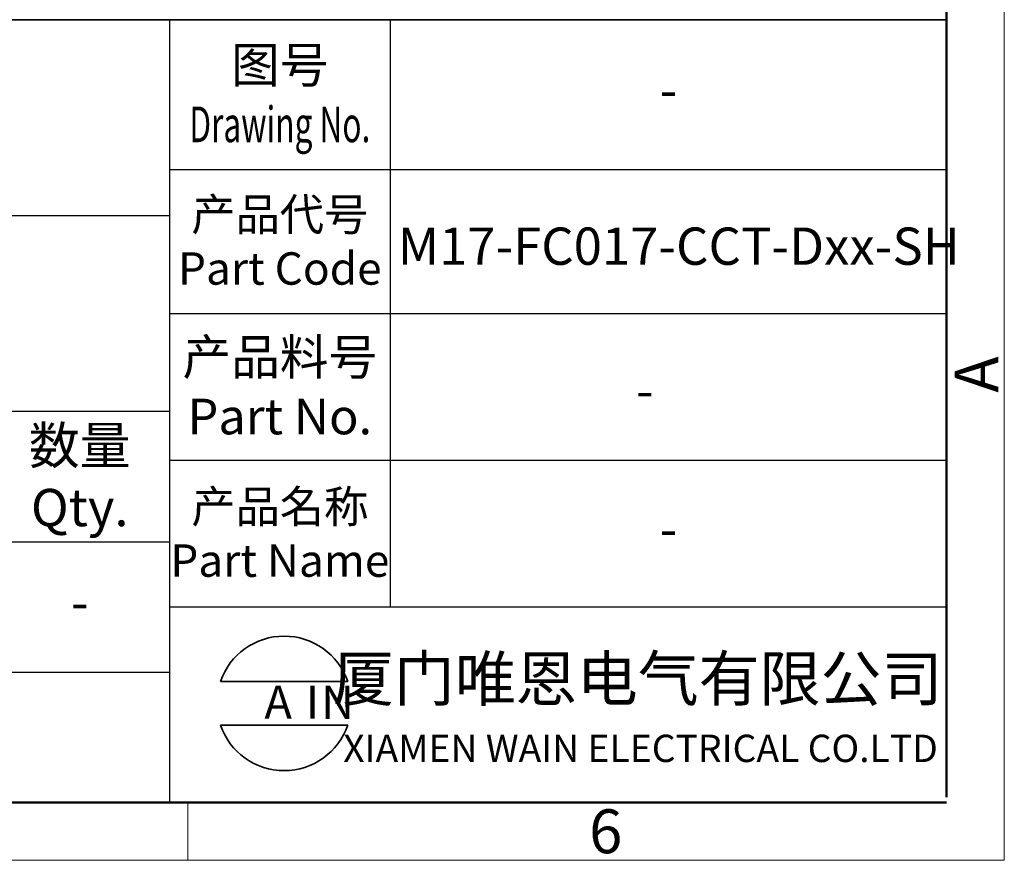
# Model space of a CAD drawing. Units: millimetres. Extents: x 1243 to 1540, y -785 to -567.
# Drawn here: x 1480 to 1540, y -777 to -726 of the extents above; entities that cross this region are included whole.
import ezdxf

# ---------------------------------------------------------------- set-up
doc = ezdxf.new("R2010")
doc.units = ezdxf.units.MM
doc.header["$LTSCALE"] = 0.1
doc.header["$MEASUREMENT"] = 0
doc.layers.add('图框', color=7, linetype='Continuous', lineweight=20)
doc.styles.add('Chinese', font='txt')
doc.styles.add('Romans字体', font='romans.shx', dxfattribs={"width": 0.75})
doc.styles.get("Standard").update_dxf_attribs({"font": 'txt', "width": 0.75})
doc.styles.add('工程字', font='gbenor.shx', dxfattribs={"bigfont": 'gbcbig.shx'})

# ---------------------------------------------------------------- blocks, each defined once
blk = doc.blocks.new('A4图框-NEW')
at = {"layer": '图框', "color": 1, "lineweight": 18}
for p, q in [((1130.412, 480.535), (1130.412, 690.535)), ((833.413, 480.535), (1130.412, 480.535))]:
    blk.add_line(p, q, dxfattribs=at)
at = {"layer": '图框', "lineweight": 50}
for p, q in [((1126.929, 484.341), (1126.929, 675.535)), ((836.855, 484.035), (1126.929, 484.035))]:
    blk.add_line(p, q, dxfattribs=at)
at = {"layer": '图框', "lineweight": 35}
blk.add_line((946.929, 531.329), (1126.929, 531.329), dxfattribs=at)
at = {"layer": '图框', "lineweight": -3}
for p, q in [((1079.971, 531.329), (1079.971, 484.013)), ((1093.316, 531.329), (1093.316, 495.842)), ((1079.971, 522.272), (1126.929, 522.272)), ((1036.654, 519.5), (1079.971, 519.5)), ((1079.971, 513.585), (1126.929, 513.585)), ((1036.654, 507.671), (1079.971, 507.671)), ((1079.971, 504.713), (1126.929, 504.713)), ((1036.654, 499.785), (1079.971, 499.785)), ((1079.971, 495.842), (1126.929, 495.842)), ((1036.654, 491.899), (1079.971, 491.899))]:
    blk.add_line(p, q, dxfattribs=at)
at = {"layer": '图框', "color": 4, "lineweight": 35}
for p, q in [((1083.058, 491.338), (1090.744, 491.338)), ((1083.058, 488.698), (1090.744, 488.698))]:
    blk.add_line(p, q, dxfattribs=at)
at = {"layer": '图框', "color": 6}
blk.add_line((1081.089, 484.035), (1081.089, 480.535), dxfattribs=at)
at = {"layer": '图框', "color": 4, "lineweight": 35}
for start, end in [(18.95238, 161.04762), (198.95238, 341.04762)]:
    blk.add_arc((1086.901, 490.018), 4.063, start, end, dxfattribs=at)
at = {"layer": '图框', "attachment_point": 5}
for s, insert, char_height, width in [('图号{\\Ftxt|c134;\\P\\Fromans|c134;\\W0.65;Drawing No.}', (1086.644, 526.801), 2.1549, 13.34475), ('产品代号\\P{\\Fromans|c134;Part Code}', (1086.644, 517.929), 1.959, 13.34475), ('产品料号\\P{\\Fromans|c134;Part No.}', (1086.644, 509.149), 2.1549, 13.34475), ('数量\\P{\\Fromans|c134;Qty.}', (1074.557, 503.728), 2.25285, 10.82935), ('产品名称\\P{\\Fromans|c134;Part Name}', (1086.644, 500.278), 1.959, 13.34475)]:
    blk.add_mtext(s, dxfattribs=dict(at, insert=insert, char_height=char_height, width=width))
at = {"layer": '图框', "color": 3, "char_height": 2.253, "width": 15.50176, "attachment_point": 5, "style": 'Romans字体'}
for insert in [(1110.122, 526.801), (1110.122, 500.278), (1074.557, 495.842)]:
    blk.add_mtext('-', dxfattribs=dict(at, insert=insert))
at = {"layer": '图框', "color": 6, "linetype": 'ByBlock', "lineweight": 18, "insert": (1127.404, 508.79), "char_height": 2.652, "width": 2.55791, "attachment_point": 1, "rotation": 90, "style": 'Romans字体'}
blk.add_mtext('A', dxfattribs=at)
at = {"layer": '图框', "color": 1, "lineweight": 20, "insert": (1108.263, 491.516), "char_height": 2.69905, "width": 82.30831, "attachment_point": 5}
blk.add_mtext('{\\fSimHei|b0|i0|c134|p2;厦门唯恩电气有限公司}', dxfattribs=at)
at = {"layer": '图框', "color": 1, "lineweight": 20, "char_height": 2.00593, "width": 5.04724, "attachment_point": 1, "style": 'Chinese'}
for s, insert in [('{\\fArial|b0|i0|c0|p34;A}', (1085.712, 491.094)), ('{\\fArial|b0|i0|c0|p34;I}', (1088.213, 491.094)), ('{\\fArial|b0|i0|c0|p34;N}', (1089.142, 491.082))]:
    blk.add_mtext(s, dxfattribs=dict(at, insert=insert))
at = {"layer": '图框', "color": 3, "lineweight": 20, "insert": (1108.435, 487.299), "char_height": 1.65248, "width": 68.08559, "attachment_point": 5, "style": '工程字'}
blk.add_mtext('{\\fArial Narrow|b0|i0|c0|p34;XIAMEN WAIN ELECTRICAL CO.LTD}', dxfattribs=at)
at = {"layer": '图框', "color": 6, "insert": (1105.33, 483.616), "char_height": 2.652, "width": 2.55791, "attachment_point": 1, "style": 'Romans字体'}
blk.add_mtext('6', dxfattribs=at)

msp = doc.modelspace()

# ---------------------------------------------------------------- block references
at = {"layer": '图框', "color": 3}
msp.add_blockref('A4图框-NEW', (409.35, -1257.2), dxfattribs=at)

# ---------------------------------------------------------------- texts
at = {"layer": '图框', "color": 3, "width": 33.61239, "attachment_point": 5, "style": 'Romans字体'}
for s, insert, char_height in [('{\\C4;M17-FC017-CCT-Dxx-SH}', (1520.094, -739.555), 2.2528), ('-', (1518.035, -748.557), 2.253)]:
    msp.add_mtext(s, dxfattribs=dict(at, insert=insert, char_height=char_height))

doc.saveas('drawing.dxf')
